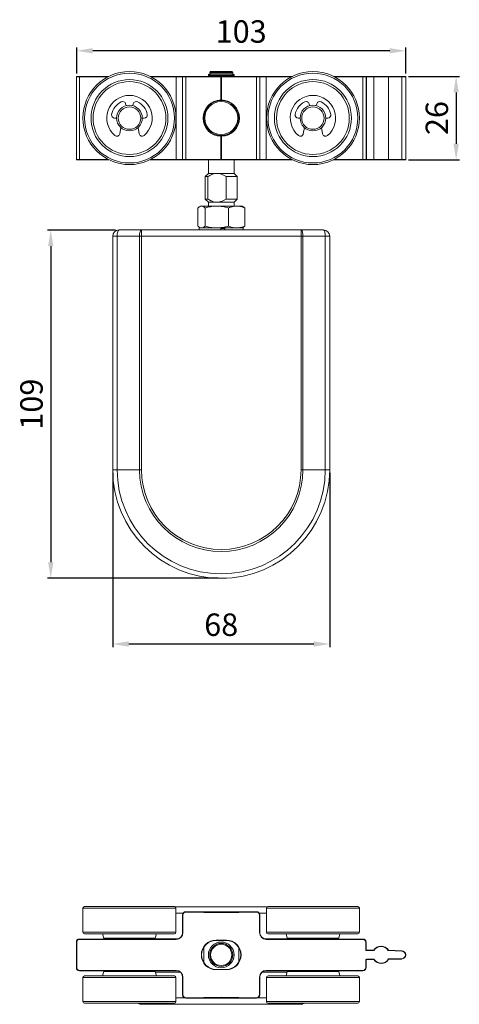
# Model space of a CAD drawing. Units: millimetres. Extents: x -171 to 666, y 188 to 699.
# Drawn here: x 193 to 331, y 188 to 495 of the extents above; entities that cross this region are included whole.
import ezdxf

# ---------------------------------------------------------------- set-up
doc = ezdxf.new("R2010")
doc.units = ezdxf.units.MM
doc.header["$PDSIZE"] = -1
doc.styles.get("Standard").update_dxf_attribs({"font": 'arial.ttf'})
doc.dimstyles.new('Copia de ISO-25', dxfattribs={"dimtxt": 7, "dimasz": 5, "dimexe": 1, "dimexo": 1, "dimgap": 1.524, "dimtad": 1, "dimtoh": 1, "dimdec": 0, "dimzin": 0, "dimdsep": 46, "dimtxsty": 'Standard', "dimcen": 2.5, "dimazin": 0, "dimtfac": 1, "dimtdec": 0, "dimtmove": 0, "dimatfit": 3, "dimfxl": 1, "dimtzin": 0, "dimlwd": 30, "dimlwe": 30, "dimarcsym": 0})

# ---------------------------------------------------------------- blocks, each defined once
blk = doc.blocks.new('*D3')
at = {"color": 0, "lineweight": 30, "transparency": 16777216}
for p, q in [((223.35, 429.2), (202.14, 429.2)), ((203.14, 424.2), (203.14, 325.64)), ((255.32, 320.64), (202.14, 320.64))]:
    blk.add_line(p, q, dxfattribs=at)
at = {"color": 0, "transparency": 16777216}
for points in [[(202.31, 424.2), (203.97, 424.2), (203.14, 429.2)], [(202.31, 325.64), (203.97, 325.64), (203.14, 320.64)]]:
    blk.add_solid(points, dxfattribs=at)
at = {"layer": 'Defpoints', "color": 0, "transparency": 16777216}
for p in [(224.35, 429.2), (203.14, 320.64), (256.32, 320.64)]:
    blk.add_point(p, dxfattribs=at)
at = {"color": 0, "transparency": 16777216, "insert": (198.04, 374.92), "char_height": 7, "attachment_point": 5, "rotation": 90}
blk.add_mtext('109', dxfattribs=at)
blk = doc.blocks.new('*D4')
at = {"color": 0, "lineweight": 30, "transparency": 16777216}
for p, q in [((222.47, 353.49), (222.47, 299.17)), ((290.17, 353.49), (290.17, 299.17)), ((227.47, 300.17), (285.17, 300.17))]:
    blk.add_line(p, q, dxfattribs=at)
at = {"color": 0, "transparency": 16777216}
for points in [[(227.47, 301), (227.47, 299.34), (222.47, 300.17)], [(285.17, 301), (285.17, 299.34), (290.17, 300.17)]]:
    blk.add_solid(points, dxfattribs=at)
at = {"layer": 'Defpoints', "color": 0, "transparency": 16777216}
for p in [(222.47, 354.49), (290.17, 354.49), (290.17, 300.17)]:
    blk.add_point(p, dxfattribs=at)
at = {"color": 0, "transparency": 16777216, "insert": (256.32, 305.27), "char_height": 7, "attachment_point": 5}
blk.add_mtext('68', dxfattribs=at)
blk = doc.blocks.new('*D5')
at = {"color": 0, "lineweight": 30, "transparency": 16777216}
for p, q in [((211.23, 477.99), (211.23, 486.06)), ((308.87, 485.06), (216.23, 485.06)), ((313.87, 477.99), (313.87, 486.06))]:
    blk.add_line(p, q, dxfattribs=at)
at = {"color": 0, "transparency": 16777216}
for points in [[(216.23, 485.89), (216.23, 484.22), (211.23, 485.06)], [(308.87, 485.89), (308.87, 484.22), (313.87, 485.06)]]:
    blk.add_solid(points, dxfattribs=at)
at = {"layer": 'Defpoints', "color": 0, "transparency": 16777216}
for p in [(211.23, 485.06), (211.23, 476.99), (313.87, 476.99)]:
    blk.add_point(p, dxfattribs=at)
at = {"color": 0, "transparency": 16777216, "insert": (262.55, 490.16), "char_height": 7, "attachment_point": 5}
blk.add_mtext('103', dxfattribs=at)
blk = doc.blocks.new('*D6')
at = {"color": 0, "lineweight": 30, "transparency": 16777216}
for p, q in [((314.77, 477.09), (330.6, 477.09)), ((329.6, 472.09), (329.6, 456.09)), ((314.77, 451.09), (330.6, 451.09))]:
    blk.add_line(p, q, dxfattribs=at)
at = {"color": 0, "transparency": 16777216}
for points in [[(328.76, 472.09), (330.43, 472.09), (329.6, 477.09)], [(328.76, 456.09), (330.43, 456.09), (329.6, 451.09)]]:
    blk.add_solid(points, dxfattribs=at)
at = {"layer": 'Defpoints', "color": 0, "transparency": 16777216}
for p in [(313.77, 477.09), (313.77, 451.09), (329.6, 451.09)]:
    blk.add_point(p, dxfattribs=at)
at = {"color": 0, "transparency": 16777216, "insert": (324.5, 464.09), "char_height": 7, "attachment_point": 5, "rotation": 90}
blk.add_mtext('26', dxfattribs=at)

msp = doc.modelspace()

# ---------------------------------------------------------------- linework, layer by layer
at = {"color": 7, "linetype": 'Continuous', "lineweight": 15}
for p, q in [((212.13, 476.99), (211.13, 476.99)), ((211.13, 451.19), (211.13, 476.99)), ((211.23, 477.09), (212.13, 477.09)), ((212.13, 477.09), (212.13, 476.99)), ((212.13, 477.09), (221.28, 477.09)), ((212.13, 476.99), (212.13, 451.19)), ((234.13, 477.09), (242.28, 477.09)), ((242.28, 477.09), (242.28, 476.99)), ((242.28, 477.09), (244.38, 477.09)), ((244.28, 476.99), (242.28, 476.99)), ((242.28, 451.19), (242.28, 476.99)), ((245.28, 476.99), (244.28, 476.99)), ((244.28, 451.19), (244.28, 476.99)), ((244.38, 477.09), (245.28, 477.09)), ((245.28, 477.09), (256.18, 477.09)), ((245.28, 477.09), (245.28, 476.99)), ((256.22, 476.99), (245.28, 476.99)), ((245.28, 476.99), (245.28, 451.19)), ((253.01, 478.08), (252.32, 477.59)), ((252.32, 477.59), (252.32, 477.29)), ((252.32, 477.59), (260.32, 477.59)), ((252.32, 477.29), (252.6, 477.09)), ((252.32, 477.29), (260.32, 477.29)), ((253.01, 478.56), (252.73, 478.28)), ((252.73, 478.28), (253.01, 478.08)), ((259.91, 478.28), (252.73, 478.28)), ((253.01, 478.56), (259.45, 478.56)), ((253.01, 478.08), (259.63, 478.08)), ((256.18, 477.09), (256.32, 477.09)), ((256.32, 476.99), (256.22, 476.99)), ((256.22, 469.76), (256.22, 476.99)), ((256.32, 477.09), (256.32, 476.99)), ((256.32, 477.09), (256.46, 477.09)), ((256.42, 476.99), (256.32, 476.99)), ((256.32, 469.66), (256.32, 476.99)), ((267.36, 476.99), (256.42, 476.99)), ((256.42, 469.76), (256.42, 476.99)), ((256.46, 477.09), (267.36, 477.09)), ((259.45, 478.56), (259.63, 478.56)), ((259.91, 478.28), (259.63, 478.56)), ((259.63, 478.08), (259.91, 478.28)), ((260.32, 477.59), (259.63, 478.08)), ((260.04, 477.09), (260.32, 477.29)), ((260.32, 477.29), (260.32, 477.59)), ((267.36, 477.09), (267.36, 476.99)), ((267.36, 477.09), (268.26, 477.09)), ((267.36, 451.19), (267.36, 476.99)), ((268.36, 476.99), (267.36, 476.99)), ((268.26, 477.09), (270.36, 477.09)), ((268.36, 476.99), (268.36, 451.19)), ((270.36, 476.99), (268.36, 476.99)), ((270.36, 477.09), (270.36, 476.99)), ((270.36, 477.09), (278.51, 477.09)), ((270.36, 476.99), (270.36, 451.19)), ((291.36, 477.09), (300.51, 477.09)), ((300.51, 477.09), (300.51, 476.99)), ((300.51, 477.09), (301.41, 477.09)), ((300.51, 451.19), (300.51, 476.99)), ((301.51, 476.99), (300.51, 476.99)), ((301.61, 477.09), (301.41, 477.09)), ((301.51, 476.99), (301.51, 451.19)), ((301.61, 476.99), (301.51, 476.99)), ((301.61, 476.99), (301.61, 477.09)), ((301.61, 477.09), (303.97, 477.09)), ((301.61, 476.99), (301.61, 451.19)), ((303.91, 476.99), (301.61, 476.99)), ((308.52, 476.99), (303.91, 476.99)), ((303.91, 476.99), (303.91, 451.19)), ((303.97, 477.09), (308.46, 477.09)), ((308.46, 477.09), (312.61, 477.09)), ((308.52, 476.99), (308.52, 451.19)), ((312.61, 476.99), (308.52, 476.99)), ((312.61, 477.09), (313.77, 477.09)), ((312.61, 476.99), (312.61, 451.19)), ((313.87, 451.19), (313.87, 476.99)), ((256.22, 469.76), (256.32, 469.66)), ((256.32, 469.66), (256.42, 469.76)), ((226.51, 468.56), (226.67, 467.96)), ((228.74, 467.96), (228.9, 468.56)), ((252.65, 468.15), (252.66, 468.14)), ((259.98, 468.14), (259.99, 468.15)), ((283.74, 468.56), (283.9, 467.96)), ((285.97, 467.96), (286.13, 468.56)), ((223.7, 464.09), (223.08, 464.09)), ((232.33, 464.09), (231.7, 464.09)), ((280.93, 464.09), (280.31, 464.09)), ((289.56, 464.09), (288.93, 464.09)), ((224.69, 459.22), (225.02, 461.13)), ((230.39, 461.13), (230.72, 459.22)), ((281.92, 459.22), (282.25, 461.13)), ((287.62, 461.13), (287.95, 459.22)), ((252.68, 460.03), (252.67, 460.02)), ((256.32, 458.53), (256.22, 458.43)), ((256.22, 451.19), (256.22, 458.43)), ((256.42, 458.43), (256.32, 458.53)), ((256.32, 451.19), (256.32, 458.53)), ((256.42, 451.19), (256.42, 458.43)), ((259.97, 460.02), (259.96, 460.03)), ((211.13, 451.19), (212.13, 451.19)), ((212.13, 451.19), (212.13, 451.09)), ((242.28, 451.19), (244.28, 451.19)), ((242.28, 451.19), (242.28, 451.09)), ((244.28, 451.19), (245.28, 451.19)), ((245.28, 451.19), (256.22, 451.19)), ((245.28, 451.19), (245.28, 451.09)), ((256.22, 451.19), (256.32, 451.19)), ((256.32, 451.19), (256.42, 451.19)), ((256.32, 451.19), (256.32, 451.09)), ((256.42, 451.19), (267.36, 451.19)), ((267.36, 451.19), (267.36, 451.09)), ((267.36, 451.19), (268.36, 451.19)), ((268.36, 451.19), (270.36, 451.19)), ((270.36, 451.09), (270.36, 451.19)), ((300.51, 451.19), (301.51, 451.19)), ((300.51, 451.09), (300.51, 451.19)), ((301.61, 451.19), (301.51, 451.19)), ((301.61, 451.09), (301.61, 451.19)), ((301.61, 451.19), (303.91, 451.19)), ((303.91, 451.19), (308.52, 451.19)), ((308.52, 451.19), (312.61, 451.19)), ((212.13, 451.09), (211.23, 451.09)), ((221.28, 451.09), (212.13, 451.09)), ((242.28, 451.09), (234.13, 451.09)), ((244.38, 451.09), (242.28, 451.09)), ((245.28, 451.09), (244.38, 451.09)), ((256.18, 451.09), (245.28, 451.09)), ((252.32, 451.09), (252.32, 446.86)), ((256.32, 451.09), (256.18, 451.09)), ((256.46, 451.09), (256.32, 451.09)), ((267.36, 451.09), (256.46, 451.09)), ((260.32, 446.86), (260.32, 451.09)), ((268.26, 451.09), (267.36, 451.09)), ((270.36, 451.09), (268.26, 451.09)), ((278.51, 451.09), (270.36, 451.09)), ((300.51, 451.09), (291.36, 451.09)), ((301.41, 451.09), (300.51, 451.09)), ((301.41, 451.09), (301.61, 451.09)), ((303.97, 451.09), (301.61, 451.09)), ((308.46, 451.09), (303.97, 451.09)), ((312.61, 451.09), (308.46, 451.09)), ((313.77, 451.09), (312.61, 451.09)), ((252.32, 446.86), (251.32, 445.86)), ((251.32, 445.86), (251.32, 438.86)), ((251.32, 445.86), (252.18, 445.86)), ((252.18, 445.86), (252.18, 438.86)), ((255.02, 446.86), (252.32, 446.86)), ((260.32, 446.86), (255.02, 446.86)), ((257.86, 445.86), (261.32, 445.86)), ((257.86, 438.86), (257.86, 445.86)), ((261.32, 445.86), (260.32, 446.86)), ((261.32, 438.86), (261.32, 445.86)), ((251.32, 438.86), (252.32, 437.86)), ((251.32, 438.86), (252.18, 438.86)), ((257.86, 438.86), (261.32, 438.86)), ((260.32, 437.86), (261.32, 438.86)), ((248.99, 430.42), (248.99, 436.06)), ((249.82, 436.64), (249.5, 436.45)), ((250.12, 436.64), (249.82, 436.64)), ((254.92, 436.64), (250.12, 436.64)), ((251.26, 430.42), (251.26, 436.06)), ((252.32, 437.86), (252.32, 436.64)), ((252.32, 437.86), (255.02, 437.86)), ((261.12, 436.64), (254.92, 436.64)), ((255.02, 437.86), (260.32, 437.86)), ((258.59, 430.42), (258.59, 436.06)), ((260.32, 436.64), (260.32, 437.86)), ((262.82, 436.64), (261.12, 436.64)), ((263.14, 436.45), (262.82, 436.64)), ((263.65, 430.42), (263.65, 436.06)), ((249.48, 429.84), (249.48, 429.24)), ((249.48, 429.84), (256.17, 429.84)), ((249.5, 430.02), (249.82, 429.84)), ((256.17, 429.84), (257.45, 429.84)), ((256.17, 429.84), (256.17, 429.24)), ((256.17, 429.71), (257.45, 429.71)), ((257.45, 429.24), (257.45, 429.84)), ((257.45, 429.84), (263.16, 429.84)), ((262.82, 429.84), (263.14, 430.02)), ((263.16, 429.24), (263.16, 429.84)), ((223.86, 427.24), (222.47, 427.24)), ((222.47, 354.49), (222.47, 427.24)), ((223.86, 427.24), (223.86, 354.49)), ((230.82, 427.24), (223.86, 427.24)), ((224.47, 429.24), (231.43, 429.24)), ((230.82, 427.24), (231.43, 427.24)), ((230.82, 354.49), (230.82, 427.24)), ((231.43, 429.24), (281.21, 429.24)), ((231.43, 429.24), (231.43, 427.24)), ((231.43, 427.24), (231.43, 354.49)), ((281.21, 427.24), (231.43, 427.24)), ((281.21, 429.24), (281.21, 427.24)), ((281.21, 429.24), (288.17, 429.24)), ((281.21, 354.49), (281.21, 427.24)), ((281.21, 427.24), (281.82, 427.24)), ((281.82, 427.24), (281.82, 354.49)), ((288.78, 427.24), (281.82, 427.24)), ((288.78, 354.49), (288.78, 427.24)), ((290.17, 427.24), (288.78, 427.24)), ((290.17, 427.24), (290.17, 354.49)), ((223.86, 354.49), (222.47, 354.49)), ((230.82, 354.49), (223.86, 354.49)), ((231.43, 354.49), (230.82, 354.49)), ((281.21, 354.49), (281.82, 354.49)), ((281.82, 354.49), (288.78, 354.49)), ((288.78, 354.49), (290.17, 354.49)), ((254.67, 320.68), (254.67, 320.64)), ((254.72, 320.67), (254.72, 320.64)), ((257.92, 320.64), (254.72, 320.64)), ((257.92, 320.64), (257.92, 320.67)), ((257.97, 320.64), (257.97, 320.68)), ((213.7, 218.32), (227.7, 218.32)), ((227.7, 218.32), (241.7, 218.32)), ((241.92, 218.27), (270.72, 218.27)), ((270.93, 218.32), (284.93, 218.32)), ((284.93, 218.32), (298.93, 218.32)), ((213.2, 217.82), (213.2, 210.32)), ((242.2, 210.32), (242.2, 217.82)), ((244.28, 215.72), (244.38, 215.72)), ((244.28, 210.22), (244.28, 215.72)), ((244.38, 215.72), (244.38, 210.22)), ((245.28, 216.72), (256.22, 216.72)), ((245.28, 216.72), (245.28, 216.62)), ((256.18, 216.62), (245.28, 216.62)), ((261.78, 216.52), (250.85, 216.52)), ((256.22, 216.72), (256.18, 216.62)), ((256.32, 216.48), (256.18, 216.62)), ((256.22, 216.72), (256.32, 216.62)), ((256.32, 216.62), (256.42, 216.72)), ((256.32, 216.62), (256.32, 216.48)), ((256.46, 216.62), (256.32, 216.48)), ((256.42, 216.72), (267.36, 216.72)), ((256.42, 216.72), (256.46, 216.62)), ((267.36, 216.62), (256.46, 216.62)), ((267.36, 216.72), (267.36, 216.62)), ((268.36, 215.72), (268.26, 215.72)), ((268.26, 210.22), (268.26, 215.72)), ((268.36, 215.72), (268.36, 210.22)), ((270.43, 217.82), (270.43, 210.32)), ((299.43, 210.32), (299.43, 217.82)), ((241.7, 209.82), (213.7, 209.82)), ((219.3, 209.82), (219.65, 208.45)), ((235.76, 208.45), (236.1, 209.82)), ((244.38, 210.22), (244.28, 210.22)), ((268.36, 210.22), (268.26, 210.22)), ((298.93, 209.82), (270.93, 209.82)), ((276.53, 209.82), (276.88, 208.45)), ((292.99, 208.45), (293.33, 209.82)), ((211.23, 207.22), (211.13, 207.22)), ((211.13, 199.32), (211.13, 207.22)), ((211.23, 207.22), (211.23, 199.32)), ((212.13, 208.12), (212.13, 208.22)), ((212.13, 208.22), (242.28, 208.22)), ((242.28, 208.12), (212.13, 208.12)), ((235.64, 208.27), (242.72, 208.27)), ((242.28, 208.12), (242.28, 208.22)), ((254.72, 207.87), (257.92, 207.87)), ((254.72, 207.87), (254.72, 207.77)), ((257.92, 207.77), (254.72, 207.77)), ((257.92, 207.77), (257.92, 207.87)), ((269.92, 208.27), (277, 208.27)), ((270.36, 208.22), (300.51, 208.22)), ((270.36, 208.22), (270.36, 208.12)), ((300.51, 208.12), (270.36, 208.12)), ((300.51, 208.22), (300.51, 208.12)), ((301.41, 204.82), (301.41, 207.22)), ((301.51, 207.22), (301.41, 207.22)), ((301.51, 207.22), (301.51, 204.82)), ((250.86, 205.58), (250.86, 200.96)), ((261.78, 200.96), (261.78, 205.58)), ((301.51, 204.82), (301.41, 204.82)), ((301.61, 204.72), (303.91, 204.72)), ((301.61, 204.72), (301.61, 204.62)), ((303.97, 204.62), (301.61, 204.62)), ((312.62, 204.46), (308.41, 204.61)), ((308.47, 204.71), (312.63, 204.56)), ((312.63, 204.56), (312.62, 204.46)), ((301.41, 199.32), (301.41, 201.72)), ((301.41, 201.72), (301.51, 201.72)), ((301.51, 201.72), (301.51, 199.32)), ((301.61, 201.92), (303.97, 201.92)), ((301.61, 201.82), (301.61, 201.92)), ((303.91, 201.82), (301.61, 201.82)), ((308.46, 202.01), (312.61, 202.09)), ((312.61, 201.99), (308.52, 201.91)), ((312.61, 201.99), (312.61, 202.09)), ((211.23, 199.32), (211.13, 199.32)), ((212.13, 198.42), (242.28, 198.42)), ((212.13, 198.42), (212.13, 198.32)), ((242.28, 198.32), (212.13, 198.32)), ((213.7, 196.72), (241.7, 196.72)), ((219.65, 198.09), (219.3, 196.72)), ((236.1, 196.72), (235.76, 198.09)), ((243.54, 197.87), (235.82, 197.87)), ((242.28, 198.42), (242.28, 198.32)), ((254.72, 198.67), (254.72, 198.77)), ((254.72, 198.77), (257.92, 198.77)), ((257.92, 198.67), (254.72, 198.67)), ((257.92, 198.77), (257.92, 198.67)), ((276.82, 197.87), (269.1, 197.87)), ((270.36, 198.42), (300.51, 198.42)), ((270.36, 198.42), (270.36, 198.32)), ((300.51, 198.32), (270.36, 198.32)), ((270.93, 196.72), (298.93, 196.72)), ((276.88, 198.09), (276.53, 196.72)), ((293.33, 196.72), (292.99, 198.09)), ((300.51, 198.42), (300.51, 198.32)), ((301.41, 199.32), (301.51, 199.32)), ((213.2, 196.22), (213.2, 188.72)), ((242.2, 188.72), (242.2, 196.22)), ((244.28, 190.82), (244.28, 196.32)), ((244.38, 196.32), (244.28, 196.32)), ((244.38, 196.32), (244.38, 190.82)), ((268.26, 190.82), (268.26, 196.32)), ((268.26, 196.32), (268.36, 196.32)), ((268.36, 196.32), (268.36, 190.82)), ((270.43, 196.22), (270.43, 188.72)), ((299.43, 188.72), (299.43, 196.22)), ((244.38, 190.82), (244.28, 190.82)), ((268.26, 190.82), (268.36, 190.82)), ((222.34, 188.22), (213.7, 188.22)), ((241.7, 188.22), (222.34, 188.22)), ((230.82, 187.97), (230.02, 188.22)), ((281.21, 187.87), (231.43, 187.87)), ((245.28, 189.92), (256.18, 189.92)), ((245.28, 189.92), (245.28, 189.82)), ((256.22, 189.82), (245.28, 189.82)), ((250.85, 190.02), (261.78, 190.02)), ((256.18, 189.92), (256.32, 190.06)), ((256.18, 189.92), (256.22, 189.82)), ((256.32, 189.92), (256.22, 189.82)), ((256.32, 190.06), (256.46, 189.92)), ((256.32, 190.06), (256.32, 189.92)), ((256.42, 189.82), (256.32, 189.92)), ((256.46, 189.92), (256.42, 189.82)), ((267.36, 189.82), (256.42, 189.82)), ((256.46, 189.92), (267.36, 189.92)), ((267.36, 189.92), (267.36, 189.82)), ((279.57, 188.22), (270.93, 188.22)), ((298.93, 188.22), (279.57, 188.22)), ((282.62, 188.22), (281.82, 187.97))]:
    msp.add_line(p, q, dxfattribs=at)
at = {"color": 8, "linetype": 'Continuous', "lineweight": 15}
for p, q in [((221.08, 476.99), (212.13, 476.99)), ((242.28, 476.99), (234.33, 476.99)), ((278.31, 476.99), (270.36, 476.99)), ((300.51, 476.99), (291.56, 476.99)), ((313.87, 476.99), (312.61, 476.99)), ((212.13, 451.19), (221.08, 451.19)), ((234.33, 451.19), (242.28, 451.19)), ((270.36, 451.19), (278.31, 451.19)), ((291.56, 451.19), (300.51, 451.19)), ((312.61, 451.19), (313.87, 451.19)), ((227.7, 217.82), (213.2, 217.82)), ((242.2, 217.82), (227.7, 217.82)), ((244.44, 216.27), (242.2, 216.27)), ((270.43, 216.27), (268.2, 216.27)), ((284.93, 217.82), (270.43, 217.82)), ((299.43, 217.82), (284.93, 217.82)), ((213.2, 210.32), (242.2, 210.32)), ((270.43, 210.32), (299.43, 210.32)), ((219.65, 208.45), (235.76, 208.45)), ((276.88, 208.45), (292.99, 208.45)), ((235.76, 198.09), (219.65, 198.09)), ((292.99, 198.09), (276.88, 198.09)), ((242.2, 196.22), (213.2, 196.22)), ((299.43, 196.22), (270.43, 196.22)), ((213.2, 188.72), (222.15, 188.72)), ((222.15, 188.72), (242.2, 188.72)), ((230.82, 187.97), (230.9, 188.22)), ((231.43, 188.22), (231.43, 187.87)), ((242.2, 189.87), (244.97, 189.87)), ((256.27, 189.87), (256.37, 189.87)), ((267.67, 189.87), (270.43, 189.87)), ((270.43, 188.72), (279.38, 188.72)), ((279.38, 188.72), (299.43, 188.72)), ((281.21, 188.22), (281.21, 187.87)), ((281.74, 188.22), (281.82, 187.97))]:
    msp.add_line(p, q, dxfattribs=at)
at = {"color": 7, "linetype": 'Continuous', "lineweight": 15, "flags": 128}
for points in [[(223.86, 427.24), (223.87, 427.63), (223.91, 428), (223.96, 428.35), (224.04, 428.65), (224.13, 428.9), (224.24, 429.08), (224.35, 429.2), (224.47, 429.24)], [(230.82, 427.24), (230.83, 427.63), (230.86, 428), (230.92, 428.35), (230.99, 428.65), (231.09, 428.9), (231.19, 429.08), (231.31, 429.2), (231.43, 429.24)], [(281.21, 429.24), (281.33, 429.2), (281.45, 429.08), (281.55, 428.9), (281.65, 428.65), (281.72, 428.35), (281.78, 428), (281.81, 427.63), (281.82, 427.24)], [(288.17, 429.24), (288.29, 429.2), (288.4, 429.08), (288.51, 428.9), (288.6, 428.65), (288.68, 428.35), (288.73, 428), (288.77, 427.63), (288.78, 427.24)]]:
    msp.add_lwpolyline(points, dxfattribs=at)
at = {"color": 7, "linetype": 'Continuous', "lineweight": 15}
for centre, radius in [((227.7, 464.09), 14.5), ((227.7, 464.09), 14), ((227.7, 464.09), 12), ((284.93, 464.09), 14.5), ((284.93, 464.09), 14), ((284.93, 464.09), 12), ((227.7, 464.09), 11.35), ((284.93, 464.09), 11.35), ((256.32, 464.09), 5.46), ((256.32, 464.09), 5.46), ((227.7, 464.09), 4), ((227.7, 464.09), 3.5), ((256.32, 464.09), 5.16), ((284.93, 464.09), 4), ((284.93, 464.09), 3.5), ((256.32, 203.27), 4), ((256.32, 203.27), 3.59), ((256.32, 203.27), 3.31)]:
    msp.add_circle(centre, radius, dxfattribs=at)
for centre, radius, start, end in [((211.23, 476.99), 0.1, 90, 180), ((244.38, 476.99), 0.1, 90, 180), ((268.26, 476.99), 0.1, 0, 90), ((301.41, 476.99), 0.1, 0, 90), ((311.36, 477.02), 1.25, 358.8514, 3.4496), ((313.77, 476.99), 0.1, 0, 90), ((227.7, 464.09), 7.08, 309.9069, 230.0931), ((256.32, 464.09), 5.66, 91.0115, 268.9885), ((256.32, 464.09), 5.66, 271.0115, 88.9885), ((284.93, 464.09), 7.08, 309.9069, 230.0931), ((227.7, 464.09), 5.68, 116.722, 168.278), ((225.58, 468.31), 0.96, 15, 116.722), ((229.83, 468.31), 0.96, 63.278, 165), ((227.7, 464.09), 5.68, 11.722, 63.278), ((284.93, 464.09), 5.68, 116.722, 168.278), ((282.81, 468.31), 0.96, 15, 116.722), ((287.06, 468.31), 0.96, 63.278, 165), ((284.93, 464.09), 5.68, 11.722, 63.278), ((223.08, 465.05), 0.96, 168.278, 270), ((232.33, 465.05), 0.96, 270, 11.722), ((280.31, 465.05), 0.96, 168.278, 270), ((289.56, 465.05), 0.96, 270, 11.722), ((223.76, 459.38), 0.938, 230.0931, 350), ((231.65, 459.38), 0.938, 190, 309.9069), ((280.99, 459.38), 0.938, 230.0931, 350), ((288.88, 459.38), 0.938, 190, 309.9069), ((211.23, 451.19), 0.1, 180, 270), ((244.38, 451.19), 0.1, 180, 270), ((268.26, 451.19), 0.1, 270, 0), ((301.41, 451.19), 0.1, 270, 0), ((311.36, 451.17), 1.25, 356.5504, 1.1486), ((313.77, 451.19), 0.1, 270, 0), ((224.47, 427.24), 2, 90, 180), ((288.17, 427.24), 2, 0, 90), ((256.32, 354.49), 33.85, 180, 0), ((256.32, 354.49), 32.46, 180, 0), ((256.32, 354.49), 25.5, 180, 0), ((256.32, 354.49), 24.89, 180, 0), ((213.7, 217.82), 0.5, 90, 180), ((241.7, 217.82), 0.5, 0, 90), ((270.93, 217.82), 0.5, 90, 180), ((298.93, 217.82), 0.5, 0, 90), ((245.28, 215.72), 1, 90, 180), ((245.28, 215.72), 0.9, 90, 180), ((267.36, 215.72), 1, 0, 90), ((267.36, 215.72), 0.9, 0, 90), ((213.7, 210.32), 0.5, 180, 270), ((241.7, 210.32), 0.5, 270, 0), ((242.28, 210.22), 2.1, 270, 0), ((242.28, 210.22), 2, 270, 0), ((270.36, 210.22), 2.1, 180, 270), ((270.36, 210.22), 2, 180, 270), ((270.93, 210.32), 0.5, 180, 270), ((298.93, 210.32), 0.5, 270, 0), ((212.13, 207.22), 1, 90, 180), ((212.13, 207.22), 0.9, 90, 180), ((219.94, 208.52), 0.3, 194.0362, 270), ((235.47, 208.52), 0.3, 270, 345.9638), ((254.72, 203.27), 4.6, 90, 270), ((254.72, 203.27), 4.5, 90, 270), ((257.92, 203.27), 4.6, 270, 90), ((257.92, 203.27), 4.5, 270, 90), ((277.17, 208.52), 0.3, 194.0362, 270), ((292.7, 208.52), 0.3, 270, 345.9638), ((300.51, 207.22), 1, 0, 90), ((300.51, 207.22), 0.9, 0, 90), ((306.19, 203.27), 2.7, 32.2766, 147.5178), ((306.19, 203.27), 2.6, 31.1205, 148.7193), ((301.61, 204.82), 0.2, 180, 270), ((301.61, 204.82), 0.1, 180, 270), ((312.58, 203.28), 1.29, 271.1507, 87.9643), ((312.58, 203.28), 1.19, 271.1507, 87.9643), ((301.61, 201.72), 0.2, 90, 180), ((301.61, 201.72), 0.1, 90, 180), ((306.19, 203.27), 2.7, 212.4822, 329.8193), ((306.19, 203.27), 2.6, 211.2807, 331.0497), ((212.13, 199.32), 1, 180, 270), ((212.13, 199.32), 0.9, 180, 270), ((213.7, 196.22), 0.5, 90, 180), ((219.94, 198.02), 0.3, 90, 165.9638), ((235.47, 198.02), 0.3, 14.0362, 90), ((241.7, 196.22), 0.5, 0, 90), ((242.28, 196.32), 2.1, 0, 90), ((242.28, 196.32), 2, 0, 90), ((270.36, 196.32), 2.1, 90, 180), ((270.36, 196.32), 2, 90, 180), ((270.93, 196.22), 0.5, 90, 180), ((277.17, 198.02), 0.3, 90, 165.9638), ((292.7, 198.02), 0.3, 14.0362, 90), ((298.93, 196.22), 0.5, 0, 90), ((300.51, 199.32), 0.9, 270, 0), ((300.51, 199.32), 1, 270, 0), ((245.28, 190.82), 1, 180, 270), ((245.28, 190.82), 0.9, 180, 270), ((267.36, 190.82), 0.9, 270, 0), ((267.36, 190.82), 1, 270, 0), ((213.7, 188.72), 0.5, 180, 270), ((231.43, 189.87), 2, 252.2287, 270), ((241.7, 188.72), 0.5, 270, 0), ((270.93, 188.72), 0.5, 180, 270), ((281.21, 189.87), 2, 270, 287.7713), ((298.93, 188.72), 0.5, 270, 0)]:
    msp.add_arc(centre, radius, start, end, dxfattribs=at)
for centre, start_param, end_param in [((256.18, 476.99), 4.712389, 6.283185), ((256.46, 476.99), 0, 1.570796), ((256.18, 451.19), 3.141593, 4.712389), ((256.46, 451.19), 1.570796, 3.141593)]:
    msp.add_ellipse(centre, major_axis=(0, 0.1), ratio=0.414214, start_param=start_param, end_param=end_param, dxfattribs=at)
for points, knots in [([(303.91, 476.99), (303.91, 477), (303.91, 477.02), (303.92, 477.05), (303.93, 477.07), (303.95, 477.09), (303.96, 477.09), (303.97, 477.09), (303.97, 477.09)], [0, 0, 0, 0, 0.181812, 0.363288, 0.553536, 0.766158, 0.987118, 1, 1, 1, 1]), ([(308.52, 476.99), (308.52, 477), (308.52, 477.02), (308.51, 477.05), (308.5, 477.07), (308.48, 477.09), (308.47, 477.09), (308.46, 477.09), (308.46, 477.09)], [0, 0, 0, 0, 0.180539, 0.360732, 0.549926, 0.762251, 0.987237, 1, 1, 1, 1]), ([(303.97, 451.09), (303.97, 451.09), (303.96, 451.09), (303.95, 451.1), (303.93, 451.11), (303.92, 451.14), (303.91, 451.16), (303.91, 451.18), (303.91, 451.19)], [0, 0, 0, 0, 0.012882, 0.233842, 0.446464, 0.636712, 0.818188, 1, 1, 1, 1]), ([(308.46, 451.09), (308.46, 451.09), (308.47, 451.09), (308.48, 451.1), (308.5, 451.11), (308.51, 451.14), (308.52, 451.16), (308.52, 451.18), (308.52, 451.19)], [0, 0, 0, 0, 0.012763, 0.237749, 0.450074, 0.639268, 0.819461, 1, 1, 1, 1]), ([(255.02, 446.86), (254.8, 446.85), (254.3, 446.82), (253.53, 446.59), (252.81, 446.24), (252.37, 445.97), (252.18, 445.86)], [0, 0, 0, 0, 0.211957, 0.496522, 0.788982, 1, 1, 1, 1]), ([(257.86, 445.86), (257.71, 445.95), (257.32, 446.19), (256.62, 446.54), (255.8, 446.81), (255.26, 446.85), (255.02, 446.86)], [0, 0, 0, 0, 0.161244, 0.458933, 0.762864, 1, 1, 1, 1]), ([(252.18, 438.86), (252.37, 438.75), (252.8, 438.48), (253.53, 438.14), (254.3, 437.9), (254.8, 437.87), (255.02, 437.86)], [0, 0, 0, 0, 0.21102, 0.49647, 0.788041, 1, 1, 1, 1]), ([(255.02, 437.86), (255.26, 437.88), (255.8, 437.91), (256.61, 438.18), (257.31, 438.52), (257.71, 438.77), (257.86, 438.86)], [0, 0, 0, 0, 0.2371336, 0.5338461, 0.8387582, 1, 1, 1, 1]), ([(250.12, 436.64), (250.02, 436.63), (249.78, 436.61), (249.4, 436.41), (249.13, 436.18), (248.99, 436.06)], [0, 0, 0, 0, 0.268407, 0.632373, 1, 1, 1, 1]), ([(251.26, 436.06), (251.16, 436.14), (250.93, 436.35), (250.55, 436.58), (250.27, 436.62), (250.12, 436.64)], [0, 0, 0, 0, 0.257243, 0.62638, 1, 1, 1, 1]), ([(254.92, 436.64), (254.84, 436.64), (254.18, 436.63), (252.94, 436.5), (251.82, 436.21), (251.26, 436.06)], [0, 0, 0, 0, 0.070077, 0.530778, 1, 1, 1, 1]), ([(258.59, 436.06), (257.99, 436.22), (256.79, 436.55), (255.55, 436.61), (254.92, 436.64)], [0, 0, 0, 0, 0.495458, 1, 1, 1, 1]), ([(261.12, 436.64), (261.06, 436.64), (260.6, 436.63), (259.75, 436.5), (258.98, 436.21), (258.59, 436.06)], [0, 0, 0, 0, 0.070077, 0.530778, 1, 1, 1, 1]), ([(263.65, 436.06), (263.24, 436.22), (262.41, 436.55), (261.55, 436.61), (261.12, 436.64)], [0, 0, 0, 0, 0.495458, 1, 1, 1, 1]), ([(263.65, 436.06), (263.56, 436.15), (263.39, 436.3), (263.21, 436.4), (263.13, 436.44)], [0, 0, 0, 0, 0.56029, 1, 1, 1, 1]), ([(250.12, 429.84), (250.02, 429.85), (249.78, 429.87), (249.4, 430.06), (249.13, 430.3), (248.99, 430.42)], [0, 0, 0, 0, 0.268407, 0.632373, 1, 1, 1, 1]), ([(251.26, 430.42), (251.16, 430.33), (250.93, 430.12), (250.55, 429.89), (250.27, 429.85), (250.12, 429.84)], [0, 0, 0, 0, 0.257243, 0.62638, 1, 1, 1, 1]), ([(254.92, 429.84), (254.84, 429.84), (254.18, 429.84), (252.94, 429.97), (251.82, 430.27), (251.26, 430.42)], [0, 0, 0, 0, 0.0700769, 0.5307777, 1, 1, 1, 1]), ([(258.59, 430.42), (257.99, 430.25), (256.79, 429.93), (255.55, 429.87), (254.92, 429.84)], [0, 0, 0, 0, 0.495458, 1, 1, 1, 1]), ([(261.12, 429.84), (261.06, 429.84), (260.6, 429.84), (259.75, 429.97), (258.98, 430.27), (258.59, 430.42)], [0, 0, 0, 0, 0.0700769, 0.5307777, 1, 1, 1, 1]), ([(263.65, 430.42), (263.24, 430.25), (262.41, 429.93), (261.55, 429.87), (261.12, 429.84)], [0, 0, 0, 0, 0.495458, 1, 1, 1, 1]), ([(263.65, 430.42), (263.56, 430.33), (263.39, 430.17), (263.21, 430.08), (263.13, 430.04)], [0, 0, 0, 0, 0.56029, 1, 1, 1, 1]), ([(303.91, 204.72), (303.91, 204.72), (303.91, 204.72), (303.92, 204.7), (303.93, 204.68), (303.95, 204.65), (303.96, 204.63), (303.97, 204.62), (303.97, 204.62)], [0, 0, 0, 0, 0.1818115, 0.3632879, 0.5535358, 0.7661579, 0.9871181, 1, 1, 1, 1]), ([(308.47, 204.71), (308.47, 204.71), (308.47, 204.71), (308.46, 204.7), (308.45, 204.67), (308.43, 204.65), (308.42, 204.63), (308.41, 204.61), (308.41, 204.61)], [0, 0, 0, 0, 0.183792, 0.367266, 0.559139, 0.77219, 0.986921, 1, 1, 1, 1]), ([(303.91, 201.82), (303.91, 201.82), (303.91, 201.82), (303.92, 201.84), (303.93, 201.86), (303.95, 201.89), (303.96, 201.91), (303.97, 201.92), (303.97, 201.92)], [0, 0, 0, 0, 0.181812, 0.363288, 0.553536, 0.766158, 0.987118, 1, 1, 1, 1]), ([(308.52, 201.91), (308.52, 201.91), (308.52, 201.92), (308.51, 201.93), (308.5, 201.95), (308.48, 201.98), (308.47, 202), (308.46, 202.01), (308.46, 202.01)], [0, 0, 0, 0, 0.180539, 0.360732, 0.549926, 0.762251, 0.987237, 1, 1, 1, 1])]:
    msp.add_open_spline(points, degree=3, knots=knots, dxfattribs=at)

# ---------------------------------------------------------------- dimensions: what is measured, and where the dimension line sits
for base, p1, p2, picture, middle in [((211.23, 485.06), (313.87, 476.99), (211.23, 476.99), '*D5', (262.55, 490.16)), ((290.17, 300.17), (222.47, 354.49), (290.17, 354.49), '*D4', (256.32, 305.27))]:
    dim = msp.add_linear_dim(base=base, p1=p1, p2=p2, dimstyle='Copia de ISO-25')
    dim.commit()
    dim.dimension.update_dxf_attribs({"geometry": picture, "text_midpoint": middle})
for base, p1, p2, picture, middle in [((329.6, 451.09), (313.77, 477.09), (313.77, 451.09), '*D6', (324.5, 464.09)), ((203.14, 320.64), (224.35, 429.2), (256.32, 320.64), '*D3', (198.04, 374.92))]:
    dim = msp.add_linear_dim(base=base, p1=p1, p2=p2, angle=90, dimstyle='Copia de ISO-25')
    dim.commit()
    dim.dimension.update_dxf_attribs({"geometry": picture, "text_midpoint": middle})

doc.saveas('drawing.dxf')
